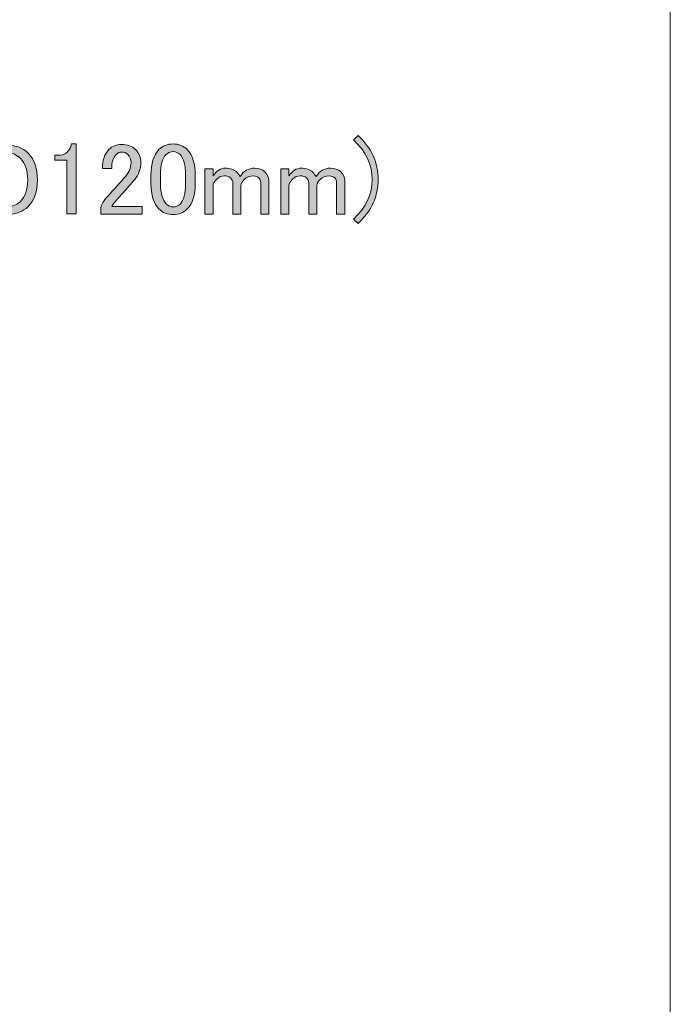
# Model space of a CAD drawing. Units: inches. Extents: x -3 to 213, y -300 to 3.
# Drawn here: x 186 to 213, y -88 to -48 of the extents above; entities that cross this region are included whole.
import ezdxf

# ---------------------------------------------------------------- set-up
doc = ezdxf.new("R2010")
doc.units = ezdxf.units.IN
doc.header["$MEASUREMENT"] = 0
doc.layers.add('_U+30EC_U+30A4_U+30E4_U+30FC 1', color=7, linetype='Continuous')

# ---------------------------------------------------------------- blocks, each defined once
blk = doc.blocks.new('block 171')
at = {"layer": '_U+30EC_U+30A4_U+30E4_U+30FC 1'}
h = blk.add_hatch(color=29, dxfattribs=at)
h.dxf.hatch_style = 2
edge = h.paths.add_edge_path()
edge.add_spline(control_points=[(200.03, -52.796), (200.03, -52.796), (200.212, -52.614), (200.212, -52.614), (200.763, -53.133), (201.039, -53.733), (201.039, -54.417), (201.039, -55.1), (200.763, -55.701), (200.212, -56.219), (200.212, -56.219), (200.03, -56.037), (200.03, -56.037), (200.537, -55.563), (200.791, -55.023), (200.791, -54.417), (200.791, -53.81), (200.537, -53.27), (200.03, -52.796)], knot_values=[0, 0, 0, 0, 1, 1, 1, 2, 2, 2, 3, 3, 3, 4, 4, 4, 5, 5, 5, 6, 6, 6, 6], degree=3, periodic=1)
h = blk.add_hatch(color=29, dxfattribs=at)
h.dxf.hatch_style = 2
edge = h.paths.add_edge_path()
edge.add_spline(control_points=[(184.882, -53.011), (184.882, -53.011), (185.875, -53.011), (185.875, -53.011), (186.205, -53.011), (186.486, -53.127), (186.718, -53.358), (186.961, -53.601), (187.082, -53.965), (187.082, -54.45), (187.082, -54.913), (186.955, -55.271), (186.701, -55.525), (186.492, -55.734), (186.216, -55.839), (185.875, -55.839), (185.875, -55.839), (184.882, -55.839), (184.882, -55.839), (184.882, -55.839), (184.882, -53.011), (184.882, -53.011)], knot_values=[0, 0, 0, 0, 1, 1, 1, 2, 2, 2, 3, 3, 3, 4, 4, 4, 5, 5, 5, 6, 6, 6, 7, 7, 7, 7], degree=3, periodic=1)
edge = h.paths.add_edge_path()
edge.add_spline(control_points=[(185.263, -53.325), (185.263, -53.325), (185.263, -55.525), (185.263, -55.525), (185.263, -55.525), (185.858, -55.525), (185.858, -55.525), (186.068, -55.525), (186.238, -55.458), (186.371, -55.326), (186.58, -55.117), (186.685, -54.825), (186.685, -54.45), (186.685, -54.053), (186.586, -53.755), (186.387, -53.557), (186.233, -53.402), (186.057, -53.325), (185.858, -53.325), (185.858, -53.325), (185.263, -53.325), (185.263, -53.325)], knot_values=[0, 0, 0, 0, 1, 1, 1, 2, 2, 2, 3, 3, 3, 4, 4, 4, 5, 5, 5, 6, 6, 6, 7, 7, 7, 7], degree=3, periodic=1)
h = blk.add_hatch(color=29, dxfattribs=at)
h.dxf.hatch_style = 2
edge = h.paths.add_edge_path()
edge.add_spline(control_points=[(188.471, -52.961), (188.471, -52.961), (188.669, -52.961), (188.669, -52.961), (188.669, -52.961), (188.669, -55.822), (188.669, -55.822), (188.669, -55.822), (188.289, -55.822), (188.289, -55.822), (188.289, -55.822), (188.289, -53.623), (188.289, -53.623), (188.289, -53.623), (187.793, -53.623), (187.793, -53.623), (187.793, -53.623), (187.793, -53.424), (187.793, -53.424), (187.793, -53.424), (187.942, -53.424), (187.942, -53.424), (188.096, -53.424), (188.217, -53.381), (188.305, -53.292), (188.405, -53.193), (188.46, -53.083), (188.471, -52.961)], knot_values=[0, 0, 0, 0, 1, 1, 1, 2, 2, 2, 3, 3, 3, 4, 4, 4, 5, 5, 5, 6, 6, 6, 7, 7, 7, 8, 8, 8, 9, 9, 9, 9], degree=3, periodic=1)
h = blk.add_hatch(color=29, dxfattribs=at)
h.dxf.hatch_style = 2
edge = h.paths.add_edge_path()
edge.add_spline(control_points=[(189.744, -53.97), (189.744, -53.629), (189.832, -53.369), (190.009, -53.193), (190.152, -53.05), (190.323, -52.978), (190.521, -52.978), (190.764, -52.978), (190.957, -53.05), (191.1, -53.193), (191.243, -53.336), (191.315, -53.513), (191.315, -53.722), (191.315, -53.987), (191.232, -54.218), (191.067, -54.417), (190.913, -54.604), (190.753, -54.786), (190.588, -54.962), (190.499, -55.062), (190.411, -55.161), (190.323, -55.26), (190.246, -55.348), (190.18, -55.436), (190.124, -55.525), (190.124, -55.525), (191.365, -55.525), (191.365, -55.525), (191.365, -55.525), (191.365, -55.839), (191.365, -55.839), (191.365, -55.839), (189.678, -55.839), (189.678, -55.839), (189.678, -55.839), (189.678, -55.558), (189.678, -55.558), (189.7, -55.448), (189.794, -55.293), (189.959, -55.095), (190.235, -54.797), (190.461, -54.549), (190.637, -54.351), (190.825, -54.152), (190.918, -53.943), (190.918, -53.722), (190.918, -53.59), (190.874, -53.48), (190.786, -53.391), (190.72, -53.325), (190.637, -53.292), (190.538, -53.292), (190.45, -53.292), (190.373, -53.325), (190.306, -53.391), (190.185, -53.513), (190.124, -53.706), (190.124, -53.97), (190.124, -53.97), (189.744, -53.97), (189.744, -53.97)], knot_values=[0, 0, 0, 0, 1, 1, 1, 2, 2, 2, 3, 3, 3, 4, 4, 4, 5, 5, 5, 6, 6, 6, 7, 7, 7, 8, 8, 8, 9, 9, 9, 10, 10, 10, 11, 11, 11, 12, 12, 12, 13, 13, 13, 14, 14, 14, 15, 15, 15, 16, 16, 16, 17, 17, 17, 18, 18, 18, 19, 19, 19, 20, 20, 20, 20], degree=3, periodic=1)
h = blk.add_hatch(color=29, dxfattribs=at)
h.dxf.hatch_style = 2
edge = h.paths.add_edge_path()
edge.add_spline(control_points=[(191.729, -54.251), (191.729, -53.766), (191.839, -53.414), (192.059, -53.193), (192.214, -53.039), (192.407, -52.961), (192.638, -52.961), (192.87, -52.961), (193.062, -53.039), (193.217, -53.193), (193.437, -53.414), (193.548, -53.766), (193.548, -54.251), (193.548, -54.251), (193.548, -54.582), (193.548, -54.582), (193.548, -55.056), (193.437, -55.403), (193.217, -55.624), (193.062, -55.778), (192.87, -55.855), (192.638, -55.855), (192.407, -55.855), (192.214, -55.778), (192.059, -55.624), (191.839, -55.403), (191.729, -55.056), (191.729, -54.582), (191.729, -54.582), (191.729, -54.251), (191.729, -54.251)], knot_values=[0, 0, 0, 0, 1, 1, 1, 2, 2, 2, 3, 3, 3, 4, 4, 4, 5, 5, 5, 6, 6, 6, 7, 7, 7, 8, 8, 8, 9, 9, 9, 10, 10, 10, 10], degree=3, periodic=1)
edge = h.paths.add_edge_path()
edge.add_spline(control_points=[(192.34, -53.408), (192.197, -53.551), (192.125, -53.821), (192.125, -54.218), (192.125, -54.218), (192.125, -54.599), (192.125, -54.599), (192.125, -54.985), (192.203, -55.255), (192.357, -55.409), (192.445, -55.497), (192.539, -55.541), (192.638, -55.541), (192.748, -55.541), (192.847, -55.497), (192.936, -55.409), (193.079, -55.266), (193.151, -54.995), (193.151, -54.599), (193.151, -54.599), (193.151, -54.218), (193.151, -54.218), (193.151, -53.821), (193.079, -53.551), (192.936, -53.408), (192.847, -53.32), (192.748, -53.276), (192.638, -53.276), (192.528, -53.276), (192.429, -53.32), (192.34, -53.408)], knot_values=[0, 0, 0, 0, 1, 1, 1, 2, 2, 2, 3, 3, 3, 4, 4, 4, 5, 5, 5, 6, 6, 6, 7, 7, 7, 8, 8, 8, 9, 9, 9, 10, 10, 10, 10], degree=3, periodic=1)
h = blk.add_hatch(color=29, dxfattribs=at)
h.dxf.hatch_style = 2
edge = h.paths.add_edge_path()
edge.add_spline(control_points=[(194.275, -55.839), (194.275, -55.839), (193.944, -55.839), (193.944, -55.839), (193.944, -55.839), (193.944, -53.987), (193.944, -53.987), (193.944, -53.987), (194.275, -53.987), (194.275, -53.987), (194.275, -53.987), (194.275, -54.268), (194.275, -54.268), (194.418, -54.059), (194.584, -53.954), (194.771, -53.954), (194.981, -53.954), (195.141, -54.009), (195.251, -54.119), (195.306, -54.174), (195.35, -54.235), (195.383, -54.301), (195.526, -54.069), (195.725, -53.954), (195.978, -53.954), (196.155, -53.954), (196.293, -54.003), (196.392, -54.102), (196.502, -54.213), (196.557, -54.334), (196.557, -54.466), (196.557, -54.466), (196.557, -55.839), (196.557, -55.839), (196.557, -55.839), (196.226, -55.839), (196.226, -55.839), (196.226, -55.839), (196.226, -54.532), (196.226, -54.532), (196.226, -54.466), (196.204, -54.411), (196.16, -54.367), (196.094, -54.301), (196.017, -54.268), (195.929, -54.268), (195.774, -54.268), (195.648, -54.317), (195.548, -54.417), (195.46, -54.505), (195.416, -54.588), (195.416, -54.665), (195.416, -54.665), (195.416, -55.839), (195.416, -55.839), (195.416, -55.839), (195.085, -55.839), (195.085, -55.839), (195.085, -55.839), (195.085, -54.549), (195.085, -54.549), (195.085, -54.483), (195.052, -54.417), (194.986, -54.351), (194.931, -54.295), (194.848, -54.268), (194.738, -54.268), (194.617, -54.268), (194.512, -54.312), (194.424, -54.4), (194.325, -54.499), (194.275, -54.593), (194.275, -54.681), (194.275, -54.681), (194.275, -55.839), (194.275, -55.839)], knot_values=[0, 0, 0, 0, 1, 1, 1, 2, 2, 2, 3, 3, 3, 4, 4, 4, 5, 5, 5, 6, 6, 6, 7, 7, 7, 8, 8, 8, 9, 9, 9, 10, 10, 10, 11, 11, 11, 12, 12, 12, 13, 13, 13, 14, 14, 14, 15, 15, 15, 16, 16, 16, 17, 17, 17, 18, 18, 18, 19, 19, 19, 20, 20, 20, 21, 21, 21, 22, 22, 22, 23, 23, 23, 24, 24, 24, 25, 25, 25, 25], degree=3, periodic=1)
h = blk.add_hatch(color=29, dxfattribs=at)
h.dxf.hatch_style = 2
edge = h.paths.add_edge_path()
edge.add_spline(control_points=[(197.384, -55.839), (197.384, -55.839), (197.053, -55.839), (197.053, -55.839), (197.053, -55.839), (197.053, -53.987), (197.053, -53.987), (197.053, -53.987), (197.384, -53.987), (197.384, -53.987), (197.384, -53.987), (197.384, -54.268), (197.384, -54.268), (197.527, -54.059), (197.693, -53.954), (197.88, -53.954), (198.09, -53.954), (198.249, -54.009), (198.36, -54.119), (198.415, -54.174), (198.459, -54.235), (198.492, -54.301), (198.635, -54.069), (198.834, -53.954), (199.087, -53.954), (199.264, -53.954), (199.401, -54.003), (199.501, -54.102), (199.611, -54.213), (199.666, -54.334), (199.666, -54.466), (199.666, -54.466), (199.666, -55.839), (199.666, -55.839), (199.666, -55.839), (199.335, -55.839), (199.335, -55.839), (199.335, -55.839), (199.335, -54.532), (199.335, -54.532), (199.335, -54.466), (199.313, -54.411), (199.269, -54.367), (199.203, -54.301), (199.126, -54.268), (199.038, -54.268), (198.883, -54.268), (198.757, -54.317), (198.657, -54.417), (198.569, -54.505), (198.525, -54.588), (198.525, -54.665), (198.525, -54.665), (198.525, -55.839), (198.525, -55.839), (198.525, -55.839), (198.194, -55.839), (198.194, -55.839), (198.194, -55.839), (198.194, -54.549), (198.194, -54.549), (198.194, -54.483), (198.161, -54.417), (198.095, -54.351), (198.04, -54.295), (197.957, -54.268), (197.847, -54.268), (197.726, -54.268), (197.621, -54.312), (197.533, -54.4), (197.434, -54.499), (197.384, -54.593), (197.384, -54.681), (197.384, -54.681), (197.384, -55.839), (197.384, -55.839)], knot_values=[0, 0, 0, 0, 1, 1, 1, 2, 2, 2, 3, 3, 3, 4, 4, 4, 5, 5, 5, 6, 6, 6, 7, 7, 7, 8, 8, 8, 9, 9, 9, 10, 10, 10, 11, 11, 11, 12, 12, 12, 13, 13, 13, 14, 14, 14, 15, 15, 15, 16, 16, 16, 17, 17, 17, 18, 18, 18, 19, 19, 19, 20, 20, 20, 21, 21, 21, 22, 22, 22, 23, 23, 23, 24, 24, 24, 25, 25, 25, 25], degree=3, periodic=1)
at = {"layer": '_U+30EC_U+30A4_U+30E4_U+30FC 1', "lineweight": 0}
for points, knots in [([(200.03, -52.796), (200.03, -52.796), (200.212, -52.614), (200.212, -52.614), (200.763, -53.133), (201.039, -53.733), (201.039, -54.417), (201.039, -55.1), (200.763, -55.701), (200.212, -56.219), (200.212, -56.219), (200.03, -56.037), (200.03, -56.037), (200.537, -55.563), (200.791, -55.023), (200.791, -54.417), (200.791, -53.81), (200.537, -53.27), (200.03, -52.796)], [0, 0, 0, 0, 1, 1, 1, 2, 2, 2, 3, 3, 3, 4, 4, 4, 5, 5, 5, 6, 6, 6, 6]), ([(184.882, -53.011), (184.882, -53.011), (185.875, -53.011), (185.875, -53.011), (186.205, -53.011), (186.486, -53.127), (186.718, -53.358), (186.961, -53.601), (187.082, -53.965), (187.082, -54.45), (187.082, -54.913), (186.955, -55.271), (186.701, -55.525), (186.492, -55.734), (186.216, -55.839), (185.875, -55.839), (185.875, -55.839), (184.882, -55.839), (184.882, -55.839), (184.882, -55.839), (184.882, -53.011), (184.882, -53.011)], [0, 0, 0, 0, 1, 1, 1, 2, 2, 2, 3, 3, 3, 4, 4, 4, 5, 5, 5, 6, 6, 6, 7, 7, 7, 7]), ([(188.471, -52.961), (188.471, -52.961), (188.669, -52.961), (188.669, -52.961), (188.669, -52.961), (188.669, -55.822), (188.669, -55.822), (188.669, -55.822), (188.289, -55.822), (188.289, -55.822), (188.289, -55.822), (188.289, -53.623), (188.289, -53.623), (188.289, -53.623), (187.793, -53.623), (187.793, -53.623), (187.793, -53.623), (187.793, -53.424), (187.793, -53.424), (187.793, -53.424), (187.942, -53.424), (187.942, -53.424), (188.096, -53.424), (188.217, -53.381), (188.305, -53.292), (188.405, -53.193), (188.46, -53.083), (188.471, -52.961)], [0, 0, 0, 0, 1, 1, 1, 2, 2, 2, 3, 3, 3, 4, 4, 4, 5, 5, 5, 6, 6, 6, 7, 7, 7, 8, 8, 8, 9, 9, 9, 9]), ([(189.744, -53.97), (189.744, -53.629), (189.832, -53.369), (190.009, -53.193), (190.152, -53.05), (190.323, -52.978), (190.521, -52.978), (190.764, -52.978), (190.957, -53.05), (191.1, -53.193), (191.243, -53.336), (191.315, -53.513), (191.315, -53.722), (191.315, -53.987), (191.232, -54.218), (191.067, -54.417), (190.913, -54.604), (190.753, -54.786), (190.588, -54.962), (190.499, -55.062), (190.411, -55.161), (190.323, -55.26), (190.246, -55.348), (190.18, -55.436), (190.124, -55.525), (190.124, -55.525), (191.365, -55.525), (191.365, -55.525), (191.365, -55.525), (191.365, -55.839), (191.365, -55.839), (191.365, -55.839), (189.678, -55.839), (189.678, -55.839), (189.678, -55.839), (189.678, -55.558), (189.678, -55.558), (189.7, -55.448), (189.794, -55.293), (189.959, -55.095), (190.235, -54.797), (190.461, -54.549), (190.637, -54.351), (190.825, -54.152), (190.918, -53.943), (190.918, -53.722), (190.918, -53.59), (190.874, -53.48), (190.786, -53.391), (190.72, -53.325), (190.637, -53.292), (190.538, -53.292), (190.45, -53.292), (190.373, -53.325), (190.306, -53.391), (190.185, -53.513), (190.124, -53.706), (190.124, -53.97), (190.124, -53.97), (189.744, -53.97), (189.744, -53.97)], [0, 0, 0, 0, 1, 1, 1, 2, 2, 2, 3, 3, 3, 4, 4, 4, 5, 5, 5, 6, 6, 6, 7, 7, 7, 8, 8, 8, 9, 9, 9, 10, 10, 10, 11, 11, 11, 12, 12, 12, 13, 13, 13, 14, 14, 14, 15, 15, 15, 16, 16, 16, 17, 17, 17, 18, 18, 18, 19, 19, 19, 20, 20, 20, 20]), ([(191.729, -54.251), (191.729, -53.766), (191.839, -53.414), (192.059, -53.193), (192.214, -53.039), (192.407, -52.961), (192.638, -52.961), (192.87, -52.961), (193.062, -53.039), (193.217, -53.193), (193.437, -53.414), (193.548, -53.766), (193.548, -54.251), (193.548, -54.251), (193.548, -54.582), (193.548, -54.582), (193.548, -55.056), (193.437, -55.403), (193.217, -55.624), (193.062, -55.778), (192.87, -55.855), (192.638, -55.855), (192.407, -55.855), (192.214, -55.778), (192.059, -55.624), (191.839, -55.403), (191.729, -55.056), (191.729, -54.582), (191.729, -54.582), (191.729, -54.251), (191.729, -54.251)], [0, 0, 0, 0, 1, 1, 1, 2, 2, 2, 3, 3, 3, 4, 4, 4, 5, 5, 5, 6, 6, 6, 7, 7, 7, 8, 8, 8, 9, 9, 9, 10, 10, 10, 10]), ([(185.263, -53.325), (185.263, -53.325), (185.263, -55.525), (185.263, -55.525), (185.263, -55.525), (185.858, -55.525), (185.858, -55.525), (186.068, -55.525), (186.238, -55.458), (186.371, -55.326), (186.58, -55.117), (186.685, -54.825), (186.685, -54.45), (186.685, -54.053), (186.586, -53.755), (186.387, -53.557), (186.233, -53.402), (186.057, -53.325), (185.858, -53.325), (185.858, -53.325), (185.263, -53.325), (185.263, -53.325)], [0, 0, 0, 0, 1, 1, 1, 2, 2, 2, 3, 3, 3, 4, 4, 4, 5, 5, 5, 6, 6, 6, 7, 7, 7, 7]), ([(192.34, -53.408), (192.197, -53.551), (192.125, -53.821), (192.125, -54.218), (192.125, -54.218), (192.125, -54.599), (192.125, -54.599), (192.125, -54.985), (192.203, -55.255), (192.357, -55.409), (192.445, -55.497), (192.539, -55.541), (192.638, -55.541), (192.748, -55.541), (192.847, -55.497), (192.936, -55.409), (193.079, -55.266), (193.151, -54.995), (193.151, -54.599), (193.151, -54.599), (193.151, -54.218), (193.151, -54.218), (193.151, -53.821), (193.079, -53.551), (192.936, -53.408), (192.847, -53.32), (192.748, -53.276), (192.638, -53.276), (192.528, -53.276), (192.429, -53.32), (192.34, -53.408)], [0, 0, 0, 0, 1, 1, 1, 2, 2, 2, 3, 3, 3, 4, 4, 4, 5, 5, 5, 6, 6, 6, 7, 7, 7, 8, 8, 8, 9, 9, 9, 10, 10, 10, 10]), ([(194.275, -55.839), (194.275, -55.839), (193.944, -55.839), (193.944, -55.839), (193.944, -55.839), (193.944, -53.987), (193.944, -53.987), (193.944, -53.987), (194.275, -53.987), (194.275, -53.987), (194.275, -53.987), (194.275, -54.268), (194.275, -54.268), (194.418, -54.059), (194.584, -53.954), (194.771, -53.954), (194.981, -53.954), (195.141, -54.009), (195.251, -54.119), (195.306, -54.174), (195.35, -54.235), (195.383, -54.301), (195.526, -54.069), (195.725, -53.954), (195.978, -53.954), (196.155, -53.954), (196.293, -54.003), (196.392, -54.102), (196.502, -54.213), (196.557, -54.334), (196.557, -54.466), (196.557, -54.466), (196.557, -55.839), (196.557, -55.839), (196.557, -55.839), (196.226, -55.839), (196.226, -55.839), (196.226, -55.839), (196.226, -54.532), (196.226, -54.532), (196.226, -54.466), (196.204, -54.411), (196.16, -54.367), (196.094, -54.301), (196.017, -54.268), (195.929, -54.268), (195.774, -54.268), (195.648, -54.317), (195.548, -54.417), (195.46, -54.505), (195.416, -54.588), (195.416, -54.665), (195.416, -54.665), (195.416, -55.839), (195.416, -55.839), (195.416, -55.839), (195.085, -55.839), (195.085, -55.839), (195.085, -55.839), (195.085, -54.549), (195.085, -54.549), (195.085, -54.483), (195.052, -54.417), (194.986, -54.351), (194.931, -54.295), (194.848, -54.268), (194.738, -54.268), (194.617, -54.268), (194.512, -54.312), (194.424, -54.4), (194.325, -54.499), (194.275, -54.593), (194.275, -54.681), (194.275, -54.681), (194.275, -55.839), (194.275, -55.839)], [0, 0, 0, 0, 1, 1, 1, 2, 2, 2, 3, 3, 3, 4, 4, 4, 5, 5, 5, 6, 6, 6, 7, 7, 7, 8, 8, 8, 9, 9, 9, 10, 10, 10, 11, 11, 11, 12, 12, 12, 13, 13, 13, 14, 14, 14, 15, 15, 15, 16, 16, 16, 17, 17, 17, 18, 18, 18, 19, 19, 19, 20, 20, 20, 21, 21, 21, 22, 22, 22, 23, 23, 23, 24, 24, 24, 25, 25, 25, 25]), ([(197.384, -55.839), (197.384, -55.839), (197.053, -55.839), (197.053, -55.839), (197.053, -55.839), (197.053, -53.987), (197.053, -53.987), (197.053, -53.987), (197.384, -53.987), (197.384, -53.987), (197.384, -53.987), (197.384, -54.268), (197.384, -54.268), (197.527, -54.059), (197.693, -53.954), (197.88, -53.954), (198.09, -53.954), (198.249, -54.009), (198.36, -54.119), (198.415, -54.174), (198.459, -54.235), (198.492, -54.301), (198.635, -54.069), (198.834, -53.954), (199.087, -53.954), (199.264, -53.954), (199.401, -54.003), (199.501, -54.102), (199.611, -54.213), (199.666, -54.334), (199.666, -54.466), (199.666, -54.466), (199.666, -55.839), (199.666, -55.839), (199.666, -55.839), (199.335, -55.839), (199.335, -55.839), (199.335, -55.839), (199.335, -54.532), (199.335, -54.532), (199.335, -54.466), (199.313, -54.411), (199.269, -54.367), (199.203, -54.301), (199.126, -54.268), (199.038, -54.268), (198.883, -54.268), (198.757, -54.317), (198.657, -54.417), (198.569, -54.505), (198.525, -54.588), (198.525, -54.665), (198.525, -54.665), (198.525, -55.839), (198.525, -55.839), (198.525, -55.839), (198.194, -55.839), (198.194, -55.839), (198.194, -55.839), (198.194, -54.549), (198.194, -54.549), (198.194, -54.483), (198.161, -54.417), (198.095, -54.351), (198.04, -54.295), (197.957, -54.268), (197.847, -54.268), (197.726, -54.268), (197.621, -54.312), (197.533, -54.4), (197.434, -54.499), (197.384, -54.593), (197.384, -54.681), (197.384, -54.681), (197.384, -55.839), (197.384, -55.839)], [0, 0, 0, 0, 1, 1, 1, 2, 2, 2, 3, 3, 3, 4, 4, 4, 5, 5, 5, 6, 6, 6, 7, 7, 7, 8, 8, 8, 9, 9, 9, 10, 10, 10, 11, 11, 11, 12, 12, 12, 13, 13, 13, 14, 14, 14, 15, 15, 15, 16, 16, 16, 17, 17, 17, 18, 18, 18, 19, 19, 19, 20, 20, 20, 21, 21, 21, 22, 22, 22, 23, 23, 23, 24, 24, 24, 25, 25, 25, 25])]:
    blk.add_open_spline(points, degree=3, knots=knots, dxfattribs=at)

msp = doc.modelspace()

# ---------------------------------------------------------------- linework, layer by layer
at = {"layer": '_U+30EC_U+30A4_U+30E4_U+30FC 1', "lineweight": 0}
msp.add_lwpolyline([(213, -300), (-3, -300), (-3, 3), (213, 3), (213, -300)], dxfattribs=at)

# ---------------------------------------------------------------- block references
at = {"layer": '_U+30EC_U+30A4_U+30E4_U+30FC 1'}
msp.add_blockref('block 171', (0, 0), dxfattribs=at)

doc.saveas('drawing.dxf')
